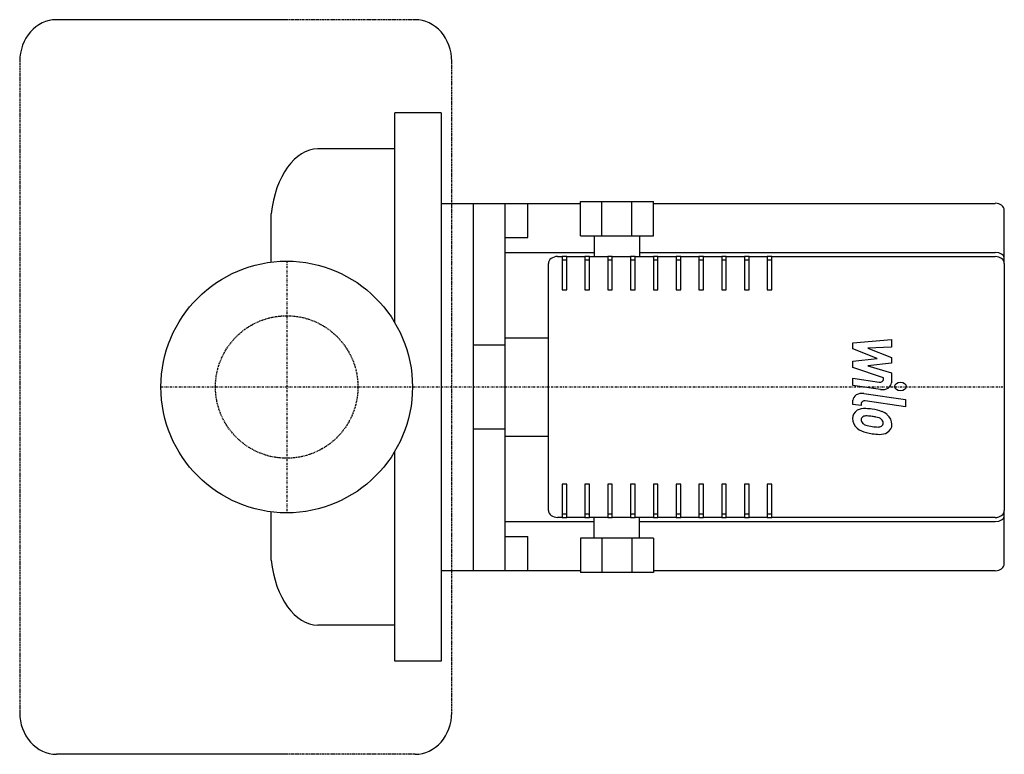
# Model space of a CAD drawing. Extents: x -64 to 172, y -88 to 88.
import ezdxf

# ---------------------------------------------------------------- set-up
doc = ezdxf.new("R2010")
doc.units = 0
doc.linetypes.add('DASHDOT', pattern=[1, 0.5, -0.25, 0, -0.25])
doc.linetypes.add('HIDDEN', pattern=[0.375, 0.25, -0.125])
doc.layers.get('0').update_dxf_attribs({"color": 124})
for name, color, linetype in [('CP_AXIS', 143, 'DASHDOT'), ('CP_DETAL', 33, 'Continuous'), ('CP_HIDDE', 203, 'HIDDEN')]:
    doc.layers.add(name, color=color, linetype=linetype)

msp = doc.modelspace()

# ---------------------------------------------------------------- linework, layer by layer
for p, q in [((25.89, 15.46), (25.89, 65.71)), ((37.02, 65.71), (25.89, 65.71)), ((37.02, 65.71), (37.02, -65.71)), ((25.89, 57.03), (7.43, 57.03)), ((37.02, 44), (44.72, 44)), ((44.72, 44), (57.83, 44)), ((44.72, 44), (44.72, -44)), ((52.37, -44), (52.37, 44)), ((57.83, 35.78), (57.83, 44)), ((57.83, 44), (70.39, 44)), ((70.39, 36.19), (70.39, 44.41)), ((70.39, 44.41), (75.51, 44.41)), ((75.51, 36.19), (75.51, 44.41)), ((75.51, 44.41), (82.76, 44.41)), ((82.76, 44.41), (87.88, 44.41)), ((82.76, 36.19), (82.76, 44.41)), ((87.88, 36.19), (87.88, 44.41)), ((87.88, 44), (169.81, 44)), ((-3.74, 29.92), (-3.74, 41.52)), ((172, 31.01), (172, 42.36)), ((52.37, 35.78), (57.83, 35.78)), ((70.39, 36.19), (75.51, 36.19)), ((73.67, 36.19), (73.67, 31.25)), ((75.51, 36.19), (82.76, 36.19)), ((82.76, 36.19), (87.88, 36.19)), ((84.6, 36.19), (84.6, 31.25)), ((52.37, 32.21), (73.67, 32.21)), ((64.93, 31.25), (66.02, 31.25)), ((67.12, 31.25), (66.02, 31.25)), ((67.12, 31.25), (71.49, 31.25)), ((72.58, 31.25), (71.49, 31.25)), ((72.58, 31.25), (76.95, 31.25)), ((78.04, 31.25), (76.95, 31.25)), ((78.04, 31.25), (82.41, 31.25)), ((83.5, 31.25), (82.41, 31.25)), ((83.5, 31.25), (87.88, 31.25)), ((84.6, 32.21), (169.81, 32.21)), ((88.97, 31.25), (87.88, 31.25)), ((88.97, 31.25), (93.34, 31.25)), ((94.43, 31.25), (93.34, 31.25)), ((94.43, 31.25), (98.8, 31.25)), ((99.89, 31.25), (98.8, 31.25)), ((99.89, 31.25), (104.26, 31.25)), ((105.36, 31.25), (104.26, 31.25)), ((105.36, 31.25), (109.73, 31.25)), ((110.82, 31.25), (109.73, 31.25)), ((110.82, 31.25), (115.19, 31.25)), ((116.28, 31.25), (115.19, 31.25)), ((116.28, 31.25), (169.81, 31.25)), ((172, 29.61), (172, 31.01)), ((62.75, -29.61), (62.75, 29.61)), ((172, 29.61), (172, -29.61)), ((44.72, 13.83), (44.72, -13.83)), ((52.37, 10), (44.72, 10)), ((52.37, 11.79), (62.75, 11.79)), ((44.72, -10), (52.37, -10)), ((52.37, -11.79), (62.75, -11.79)), ((25.89, -65.71), (25.89, -15.46)), ((-3.74, -41.52), (-3.74, -29.92)), ((172, -31.01), (172, -29.61)), ((52.37, -32.21), (73.67, -32.21)), ((66.02, -31.25), (64.93, -31.25)), ((66.02, -31.25), (67.12, -31.25)), ((71.49, -31.25), (67.12, -31.25)), ((71.49, -31.25), (72.58, -31.25)), ((76.95, -31.25), (72.58, -31.25)), ((73.67, -36.19), (73.67, -31.25)), ((76.95, -31.25), (78.04, -31.25)), ((82.41, -31.25), (78.04, -31.25)), ((82.41, -31.25), (83.5, -31.25)), ((87.88, -31.25), (83.5, -31.25)), ((84.6, -36.19), (84.6, -31.25)), ((84.6, -32.21), (169.81, -32.21)), ((87.88, -31.25), (88.97, -31.25)), ((93.34, -31.25), (88.97, -31.25)), ((93.34, -31.25), (94.43, -31.25)), ((98.8, -31.25), (94.43, -31.25)), ((98.8, -31.25), (99.89, -31.25)), ((104.26, -31.25), (99.89, -31.25)), ((104.26, -31.25), (105.36, -31.25)), ((109.73, -31.25), (105.36, -31.25)), ((109.73, -31.25), (110.82, -31.25)), ((115.19, -31.25), (110.82, -31.25)), ((115.19, -31.25), (116.28, -31.25)), ((169.81, -31.25), (116.28, -31.25)), ((172, -42.36), (172, -31.01)), ((52.37, -35.78), (57.83, -35.78)), ((57.83, -44), (57.83, -35.78)), ((75.51, -36.19), (70.39, -36.19)), ((70.39, -36.19), (70.39, -44.41)), ((82.76, -36.19), (75.51, -36.19)), ((75.51, -36.19), (75.51, -44.41)), ((87.88, -36.19), (82.76, -36.19)), ((82.76, -36.19), (82.76, -44.41)), ((87.88, -36.19), (87.88, -44.41)), ((37.02, -44), (44.72, -44)), ((44.72, -44), (57.83, -44)), ((57.83, -44), (70.39, -44)), ((75.51, -44.41), (70.39, -44.41)), ((82.76, -44.41), (75.51, -44.41)), ((87.88, -44.41), (82.76, -44.41)), ((87.88, -44), (169.81, -44)), ((25.89, -57.03), (7.43, -57.03)), ((37.02, -65.71), (25.89, -65.71))]:
    msp.add_line(p, q)
msp.add_circle((0, 0), 30.15)
for centre, major_axis, ratio, start_param, end_param in [((7.43, 37.9), (0, 19.13), 0.594834, 0, 1.380462), ((169.81, 42.36), (2.19, 0), 0.752774, 0, 1.570796), ((64.93, 29.61), (2.19, 0), 0.752774, 1.570796, 3.141593), ((169.81, 31.01), (-2.19, 0), 0.551069, 3.141593, 4.712389), ((169.81, 29.61), (2.19, 0), 0.752774, 0, 1.570796), ((64.93, -29.61), (-2.19, 0), 0.752774, 0, 1.570796), ((169.81, -29.61), (-2.19, 0), 0.752774, 1.570796, 3.141593), ((169.81, -31.01), (2.19, 0), 0.551069, 4.712389, 6.283185), ((7.43, -37.9), (0, 19.13), 0.594834, 1.76113, 3.141593), ((169.81, -42.36), (2.19, 0), 0.752774, 4.712389, 6.283185)]:
    msp.add_ellipse(centre, major_axis=major_axis, ratio=ratio, start_param=start_param, end_param=end_param)
at = {"layer": 'CP_AXIS'}
for p, q in [((0, 30.15), (0, -30.15)), ((-30.15, 0), (172, 0))]:
    msp.add_line(p, q, dxfattribs=at)
at = {"layer": 'CP_DETAL'}
for p, q in [((0, 88), (-55.2, 88)), ((66.02, 31.25), (66.02, 30.02)), ((67.12, 30.02), (67.12, 31.25)), ((71.49, 31.25), (71.49, 30.02)), ((72.58, 30.02), (72.58, 31.25)), ((76.95, 31.25), (76.95, 30.02)), ((78.04, 30.02), (78.04, 31.25)), ((82.41, 31.25), (82.41, 30.02)), ((83.5, 30.02), (83.5, 31.25)), ((87.88, 31.25), (87.88, 30.02)), ((88.97, 30.02), (88.97, 31.25)), ((93.34, 31.25), (93.34, 30.02)), ((94.43, 30.02), (94.43, 31.25)), ((98.8, 31.25), (98.8, 30.02)), ((99.89, 30.02), (99.89, 31.25)), ((104.26, 31.25), (104.26, 30.02)), ((105.36, 30.02), (105.36, 31.25)), ((109.73, 31.25), (109.73, 30.02)), ((110.82, 30.02), (110.82, 31.25)), ((115.19, 31.25), (115.19, 30.02)), ((116.28, 30.02), (116.28, 31.25)), ((66.02, 30.43), (67.12, 30.43)), ((66.02, 30.02), (66.02, 23.24)), ((67.12, 23.24), (67.12, 30.02)), ((71.49, 30.43), (72.58, 30.43)), ((71.49, 30.02), (71.49, 23.24)), ((72.58, 23.24), (72.58, 30.02)), ((76.95, 30.43), (78.04, 30.43)), ((76.95, 30.02), (76.95, 23.24)), ((78.04, 23.24), (78.04, 30.02)), ((82.41, 30.43), (83.5, 30.43)), ((82.41, 30.02), (82.41, 23.24)), ((83.5, 23.24), (83.5, 30.02)), ((87.88, 30.43), (88.97, 30.43)), ((87.88, 30.02), (87.88, 23.24)), ((88.97, 23.24), (88.97, 30.02)), ((93.34, 30.43), (94.43, 30.43)), ((93.34, 30.02), (93.34, 23.24)), ((94.43, 23.24), (94.43, 30.02)), ((98.8, 30.43), (99.89, 30.43)), ((98.8, 30.02), (98.8, 23.24)), ((99.89, 23.24), (99.89, 30.02)), ((104.26, 30.43), (105.36, 30.43)), ((104.26, 30.02), (104.26, 23.24)), ((105.36, 23.24), (105.36, 30.02)), ((109.73, 30.43), (110.82, 30.43)), ((109.73, 30.02), (109.73, 23.24)), ((110.82, 23.24), (110.82, 30.02)), ((115.19, 30.43), (116.28, 30.43)), ((115.19, 30.02), (115.19, 23.24)), ((116.28, 23.24), (116.28, 30.02)), ((66.02, 23.24), (67.12, 23.24)), ((71.49, 23.24), (72.58, 23.24)), ((76.95, 23.24), (78.04, 23.24)), ((82.41, 23.24), (83.5, 23.24)), ((87.88, 23.24), (88.97, 23.24)), ((93.34, 23.24), (94.43, 23.24)), ((98.8, 23.24), (99.89, 23.24)), ((104.26, 23.24), (105.36, 23.24)), ((109.73, 23.24), (110.82, 23.24)), ((115.19, 23.24), (116.28, 23.24)), ((135.73, 10.62), (144.95, 11.35)), ((135.73, 9.11), (135.73, 10.62)), ((144.95, 9.56), (139.25, 9.28)), ((144.95, 11.35), (144.95, 9.56)), ((141.52, 6.81), (135.73, 9.11)), ((139.25, 9.28), (144.95, 7.04)), ((135.73, 6.2), (141.52, 6.81)), ((135.73, 4.69), (135.73, 6.2)), ((144.95, 5.68), (139.25, 5.09)), ((139.25, 5.09), (144.95, 3.36)), ((144.95, 7.04), (144.95, 5.68)), ((143.01, 2.2), (135.73, 4.69)), ((144.95, 3.36), (144.96, 1.03)), ((135.73, 0.37), (135.73, 2.1)), ((135.73, 2.1), (142.03, 1.19)), ((142.36, -0.59), (135.73, 0.37)), ((143.01, 1.8), (143.01, 2.2)), ((138.33, -1.56), (148.33, -3.02)), ((135.73, -4.19), (135.73, -3.18)), ((137.68, -4.47), (135.73, -4.19)), ((137.68, -3.94), (137.68, -4.47)), ((148.33, -4.75), (138.65, -3.34)), ((148.33, -3.02), (148.33, -4.75)), ((66.02, -23.24), (66.02, -30.02)), ((67.12, -23.24), (66.02, -23.24)), ((67.12, -30.02), (67.12, -23.24)), ((71.49, -23.24), (71.49, -30.02)), ((72.58, -23.24), (71.49, -23.24)), ((72.58, -30.02), (72.58, -23.24)), ((76.95, -23.24), (76.95, -30.02)), ((78.04, -23.24), (76.95, -23.24)), ((78.04, -30.02), (78.04, -23.24)), ((82.41, -23.24), (82.41, -30.02)), ((83.5, -23.24), (82.41, -23.24)), ((83.5, -30.02), (83.5, -23.24)), ((87.88, -23.24), (87.88, -30.02)), ((88.97, -23.24), (87.88, -23.24)), ((88.97, -30.02), (88.97, -23.24)), ((93.34, -23.24), (93.34, -30.02)), ((94.43, -23.24), (93.34, -23.24)), ((94.43, -30.02), (94.43, -23.24)), ((98.8, -23.24), (98.8, -30.02)), ((99.89, -23.24), (98.8, -23.24)), ((99.89, -30.02), (99.89, -23.24)), ((104.26, -23.24), (104.26, -30.02)), ((105.36, -23.24), (104.26, -23.24)), ((105.36, -30.02), (105.36, -23.24)), ((109.73, -23.24), (109.73, -30.02)), ((110.82, -23.24), (109.73, -23.24)), ((110.82, -30.02), (110.82, -23.24)), ((115.19, -23.24), (115.19, -30.02)), ((116.28, -23.24), (115.19, -23.24)), ((116.28, -30.02), (116.28, -23.24)), ((66.02, -30.02), (66.02, -31.25)), ((67.12, -30.43), (66.02, -30.43)), ((67.12, -31.25), (67.12, -30.02)), ((71.49, -30.02), (71.49, -31.25)), ((72.58, -30.43), (71.49, -30.43)), ((72.58, -31.25), (72.58, -30.02)), ((76.95, -30.02), (76.95, -31.25)), ((78.04, -30.43), (76.95, -30.43)), ((78.04, -31.25), (78.04, -30.02)), ((82.41, -30.02), (82.41, -31.25)), ((83.5, -30.43), (82.41, -30.43)), ((83.5, -31.25), (83.5, -30.02)), ((87.88, -30.02), (87.88, -31.25)), ((88.97, -30.43), (87.88, -30.43)), ((88.97, -31.25), (88.97, -30.02)), ((93.34, -30.02), (93.34, -31.25)), ((94.43, -30.43), (93.34, -30.43)), ((94.43, -31.25), (94.43, -30.02)), ((98.8, -30.02), (98.8, -31.25)), ((99.89, -30.43), (98.8, -30.43)), ((99.89, -31.25), (99.89, -30.02)), ((104.26, -30.02), (104.26, -31.25)), ((105.36, -30.43), (104.26, -30.43)), ((105.36, -31.25), (105.36, -30.02)), ((109.73, -30.02), (109.73, -31.25)), ((110.82, -30.43), (109.73, -30.43)), ((110.82, -31.25), (110.82, -30.02)), ((115.19, -30.02), (115.19, -31.25)), ((116.28, -30.43), (115.19, -30.43)), ((116.28, -31.25), (116.28, -30.02)), ((0, -88), (-55.2, -88))]:
    msp.add_line(p, q, dxfattribs=at)
at = {"layer": 'CP_DETAL', "linetype": 'HIDDEN'}
for p, q in [((30.76, 88), (0, 88)), ((-64, 78), (-64, -78)), ((39.56, -78), (39.56, 78)), ((30.76, -88), (0, -88))]:
    msp.add_line(p, q, dxfattribs=at)
at = {"layer": 'CP_DETAL'}
for centre, major_axis, ratio, start_param, end_param in [((-55.2, 78), (0, 10), 0.88, 0, 1.570796), ((30.76, 78), (0, 10), 0.88, -1.570796, 0), ((142.19, 1.79), (0.819, 0), 0.752774, 4.522641, 6.283816), ((142.77, 1.03), (2.19, 0), 0.752774, 4.522956, 6.2851), ((137.92, -3.18), (-2.19, 0), 0.752774, 4.520475, 6.283185), ((138.5, -3.94), (-0.819, 0), 0.752774, 4.520475, 6.283185), ((138.71, -7.39), (-3.09, 0), 0.752774, -0.888066, 0.07402), ((138.47, -7.31), (2.86, 0), 0.752774, 1.456354, 2.212906), ((138.94, -8.01), (-1.44, 0), 0.752774, 4.591345, 5.334987), ((138.14, -13.39), (10.94, 0), 0.752774, 1.367174, 1.510161), ((138.68, -12.9), (-7.94, 0), 0.752774, 4.50035, 4.657089), ((139.1, -11.33), (8.07, 0), 0.752774, 1.101504, 1.415012), ((138, -16.32), (12.52, 0), 0.752774, 1.309179, 1.382067), ((140.66, -8.73), (4.3, 0), 0.752774, 0.706747, 1.06229), ((140.48, -8.9), (-4.58, 0), 0.752774, 3.129876, 3.86064), ((140.32, -7.58), (4.7, 0), 0.752774, 3.135899, 3.850877), ((138.85, -7.79), (-1.16, 0), 0.752774, -0.868231, 0.082654), ((141.75, -7.64), (-4.07, 0), 0.752774, 0.073034, 0.213456), ((139.39, -7.91), (-1.69, 0), 0.752774, 0.300846, 0.702989), ((139.67, -7.71), (2.08, 0), 0.752774, 3.859587, 4.272849), ((141.55, -4.33), (-6.94, 0), 0.752774, 1.161172, 1.397368), ((140.75, -9.04), (-2.48, 0), 0.752774, 3.880259, 4.512454), ((141.77, -8.55), (1.38, 0), 0.752774, 4.685781, 5.339539), ((141.29, -8.61), (-1.69, 0), 0.752774, 3.118806, 3.850139), ((141.94, -8.8), (-1.02, 0), 0.752774, 2.249588, 2.768489), ((141.44, -8.66), (-1.55, 0), 0.752774, 2.781426, 3.163991), ((141.89, -9.1), (-3.17, 0), 0.752774, 2.266529, 3.207701), ((140.2, -7.63), (4.57, 0), 0.752774, 3.857217, 4.434154), ((142.9, -1.18), (-13.55, 0), 0.752774, 1.275196, 1.381612), ((141.97, -2.98), (8.78, 0), 0.752774, 4.526967, 4.68585), ((142.31, -4.37), (-9.27, 0), 0.752774, 1.357597, 1.549131), ((142.25, -9.25), (2.79, 0), 0.752774, 4.663826, 5.356723), ((-55.2, -78), (0, 10), 0.88, 1.570796, 3.141593), ((30.76, -78), (0, 10), 0.88, 3.141593, 4.712389)]:
    msp.add_ellipse(centre, major_axis=major_axis, ratio=ratio, start_param=start_param, end_param=end_param, dxfattribs=at)
msp.add_ellipse((147.11, 0.12), major_axis=(1.37, 0), ratio=0.752774, dxfattribs=at)
at = {"layer": 'CP_HIDDE'}
msp.add_circle((0, 0), 17.07, dxfattribs=at)

doc.saveas('drawing.dxf')
